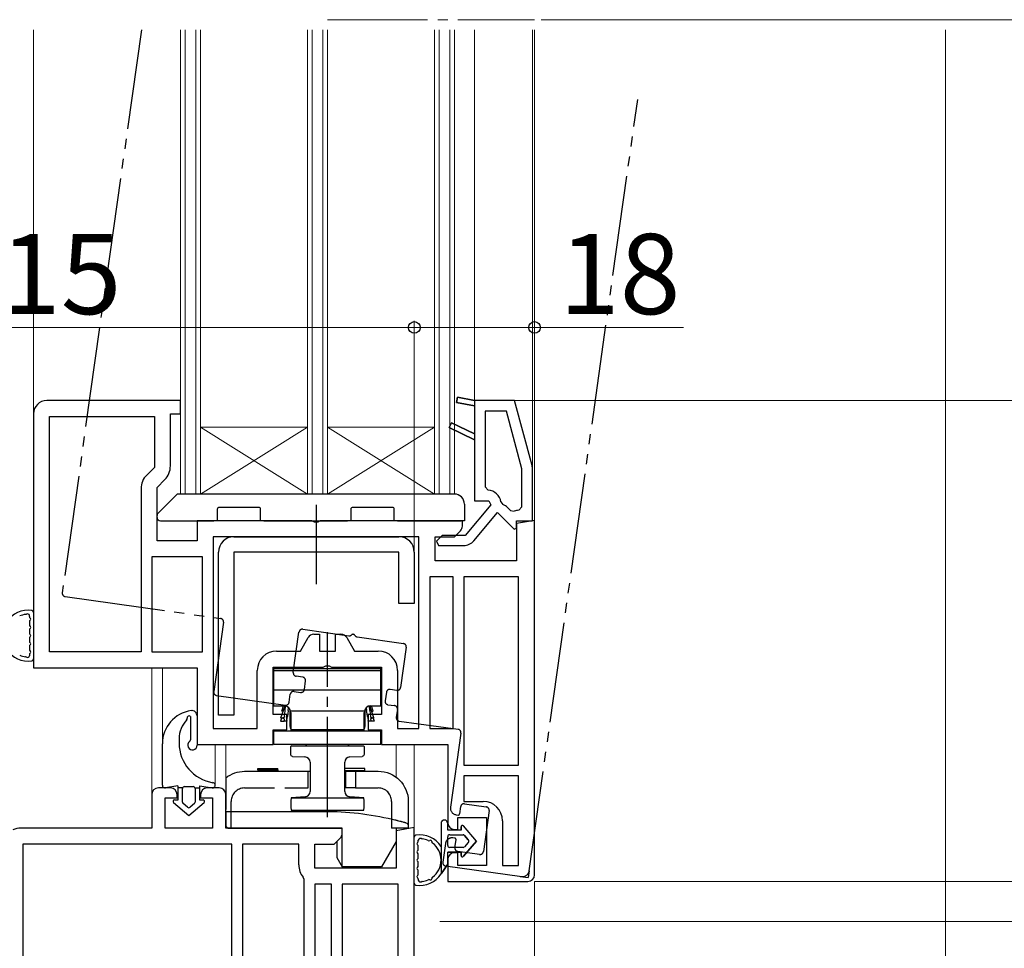
# Model space of a CAD drawing. Extents: x 0 to 1400, y 0 to 2088.
# Drawn here: x 458 to 605, y 1113 to 1252 of the extents above; entities that cross this region are included whole.
import ezdxf

# ---------------------------------------------------------------- set-up
doc = ezdxf.new("R2010")
doc.units = 0
for name, pattern in [('YCENTER_1', [13, 10, -1, 1, -1]), ('YDIVIDE_1', [15, 10, -1, 1, -1, 1, -1]), ('YHIDDEN_1', [4, 3, -1])]:
    doc.linetypes.add(name, pattern=pattern)
for name, color, linetype, lineweight in [('YKK_11', 7, 'CONTINUOUS', 30), ('YKK_12', 2, 'CONTINUOUS', 13), ('YKK_13', 4, 'CONTINUOUS', 30), ('YKK_D', 6, 'CONTINUOUS', 13), ('YSS_K', 3, 'CONTINUOUS', 13)]:
    doc.layers.add(name, color=color, linetype=linetype, lineweight=lineweight)
doc.styles.add('text-b', font='txt')

msp = doc.modelspace()

# ---------------------------------------------------------------- linework, layer by layer
at = {"layer": 'YKK_11', "linetype": 'ByBlock', "lineweight": -2, "ltscale": 0.5}
for p, q in [((482.16, 1194.5), (462.16, 1194.5)), ((482.16, 1192.5), (482.16, 1194.5)), ((523.64, 1194.99), (523.48, 1194.2)), ((523.48, 1194.2), (526.16, 1193.68)), ((526.16, 1194.5), (523.64, 1194.99)), ((532.18, 1194.5), (526.16, 1194.5)), ((526.16, 1193.68), (526.16, 1189.49)), ((534.79, 1184.75), (532.18, 1194.5)), ((460.16, 1192.5), (460.16, 1154.5)), ((480.66, 1184.7), (480.66, 1192.5)), ((480.66, 1192.5), (482.16, 1192.5)), ((527.76, 1192.9), (527.76, 1181.59)), ((530.95, 1192.9), (527.76, 1192.9)), ((533.26, 1184.29), (530.95, 1192.9)), ((462.56, 1156.9), (462.56, 1192.1)), ((462.56, 1192.1), (478.26, 1192.1)), ((478.26, 1192.1), (478.26, 1184.49)), ((522.74, 1191.16), (522.39, 1190.44)), ((526.16, 1189.49), (522.74, 1191.16)), ((522.39, 1190.44), (526.16, 1188.6)), ((526.16, 1188.6), (526.16, 1179.5)), ((478.26, 1184.49), (477.11, 1183.34)), ((533.26, 1178.59), (533.26, 1184.29)), ((534.86, 1176.5), (534.86, 1184.23)), ((478.66, 1181.5), (479.81, 1182.65)), ((476.26, 1181.29), (476.26, 1156.9)), ((478.66, 1173.5), (478.66, 1181.5)), ((527.76, 1181.59), (528.22, 1181.09)), ((528.61, 1178.88), (524.76, 1174.3)), ((526.16, 1179.5), (528.32, 1179.5)), ((528.32, 1179.5), (528.61, 1178.88)), ((530.13, 1179.32), (530.43, 1178.94)), ((526.06, 1173.51), (529.6, 1177.73)), ((529.6, 1177.73), (532.09, 1175.24)), ((531.12, 1178.48), (531.57, 1178.03)), ((531.57, 1178.03), (532.12, 1177.92)), ((532.8, 1178.09), (533.26, 1178.59)), ((501.84, 1176.5), (484.66, 1176.5)), ((484.66, 1176.5), (484.66, 1173.5)), ((502.23, 1176.31), (501.84, 1176.5)), ((502.7, 1176.31), (502.23, 1176.31)), ((503.09, 1176.5), (502.7, 1176.31)), ((524.36, 1176.5), (503.09, 1176.5)), ((524.36, 1175.71), (524.36, 1176.5)), ((535.16, 1176.55), (532.46, 1176.08)), ((532.46, 1175.4), (532.46, 1176.5)), ((532.46, 1176.5), (534.86, 1176.5)), ((532.46, 1176.08), (532.46, 1170.5)), ((535.16, 1123.5), (535.16, 1176.55)), ((523.16, 1174.1), (524.07, 1175)), ((532.09, 1175.24), (532.46, 1175.4)), ((484.66, 1173.5), (478.66, 1173.5)), ((517.86, 1174.1), (487.06, 1174.1)), ((487.06, 1174.1), (487.06, 1145.4)), ((517.86, 1145.4), (517.86, 1174.1)), ((520.26, 1170.5), (520.26, 1174.1)), ((520.26, 1174.1), (523.16, 1174.1)), ((521.35, 1174.3), (520.5, 1173.44)), ((520.5, 1173.44), (520.77, 1172.8)), ((524.76, 1174.3), (521.35, 1174.3)), ((520.77, 1172.8), (524.53, 1172.8)), ((477.86, 1171.1), (477.86, 1156.9)), ((485.46, 1171.1), (477.86, 1171.1)), ((485.46, 1156.9), (485.46, 1171.1)), ((532.46, 1170.5), (520.26, 1170.5)), ((522.96, 1168.1), (519.46, 1168.1)), ((519.46, 1168.1), (519.46, 1145.4)), ((522.96, 1145.4), (522.96, 1168.1)), ((524.56, 1168.1), (524.56, 1139.9)), ((532.76, 1168.1), (524.56, 1168.1)), ((532.76, 1139.9), (532.76, 1168.1)), ((500.12, 1157), (501.27, 1159)), ((502.14, 1159.5), (502.96, 1159.5)), ((502.96, 1159.5), (502.96, 1157)), ((505.36, 1157), (505.36, 1159.5)), ((505.36, 1159.5), (506.18, 1159.5)), ((507.05, 1159), (508.2, 1157)), ((476.26, 1156.9), (462.56, 1156.9)), ((477.86, 1156.9), (485.46, 1156.9)), ((496.56, 1157), (500.12, 1157)), ((502.96, 1157), (505.36, 1157)), ((508.2, 1157), (511.76, 1157)), ((460.16, 1154.5), (484.66, 1154.5)), ((484.66, 1154.5), (484.66, 1143)), ((493.66, 1145.4), (493.66, 1154.1)), ((496.06, 1147.5), (496.06, 1154.6)), ((496.06, 1154.6), (503.54, 1154.6)), ((503.54, 1154.6), (503.93, 1154.78)), ((503.93, 1154.78), (504.4, 1154.78)), ((504.4, 1154.78), (504.79, 1154.6)), ((504.79, 1154.6), (512.26, 1154.6)), ((512.26, 1154.6), (512.26, 1147.5)), ((514.66, 1154.1), (514.66, 1145.4)), ((498.06, 1147.5), (496.06, 1147.5)), ((498.06, 1145.2), (498.06, 1147.5)), ((512.26, 1147.5), (510.26, 1147.5)), ((510.26, 1147.5), (510.26, 1145.2)), ((487.06, 1145.4), (493.66, 1145.4)), ((496.06, 1143), (496.06, 1145.2)), ((496.06, 1145.2), (498.06, 1145.2)), ((510.26, 1145.2), (512.26, 1145.2)), ((512.26, 1145.2), (512.26, 1143)), ((514.66, 1145.4), (517.86, 1145.4)), ((519.46, 1145.4), (522.96, 1145.4)), ((484.66, 1143), (496.06, 1143)), ((512.26, 1143), (522.16, 1143)), ((522.16, 1143), (522.16, 1131.3)), ((524.56, 1139.9), (532.76, 1139.9)), ((532.76, 1138.3), (524.56, 1138.3)), ((524.56, 1138.3), (524.56, 1134.5)), ((532.76, 1124.9), (532.76, 1138.3)), ((480.66, 1136.5), (478.86, 1136.5)), ((487.96, 1136.5), (486.16, 1136.5)), ((477.86, 1135.5), (477.86, 1130.5)), ((479.86, 1130.5), (479.86, 1135)), ((479.86, 1135), (481.66, 1135)), ((481.66, 1135), (481.66, 1135.5)), ((485.16, 1135.5), (485.16, 1135)), ((485.16, 1135), (486.96, 1135)), ((486.96, 1135), (486.96, 1130.5)), ((488.96, 1130.5), (488.96, 1135.5)), ((524.56, 1134.5), (527.46, 1134.5)), ((523.66, 1130.3), (523.66, 1132.1)), ((523.66, 1132.1), (527.96, 1132.1)), ((527.96, 1132.1), (527.96, 1124.9)), ((477.86, 1130.5), (458.28, 1130.5)), ((486.96, 1130.5), (479.86, 1130.5)), ((506.36, 1130.5), (488.96, 1130.5)), ((506.36, 1129.71), (506.36, 1130.5)), ((517.16, 1130.56), (514.46, 1130.08)), ((517.16, 1080.5), (517.16, 1130.56)), ((523.16, 1130.3), (523.66, 1130.3)), ((530.36, 1131.6), (530.36, 1124.9)), ((505.16, 1128.1), (506.07, 1129.01)), ((514.46, 1130.08), (514.46, 1124.5)), ((489.86, 1128.1), (458.56, 1128.1)), ((458.56, 1128.1), (458.56, 1078.9)), ((489.86, 1078.9), (489.86, 1128.1)), ((491.46, 1128.1), (491.46, 1078.9)), ((499.86, 1128.1), (491.46, 1128.1)), ((499.86, 1125), (499.86, 1128.1)), ((502.26, 1124.5), (502.26, 1128.1)), ((502.26, 1128.1), (505.16, 1128.1)), ((523.66, 1126.8), (523.16, 1126.8)), ((523.66, 1124.9), (523.66, 1126.8)), ((514.46, 1124.5), (502.26, 1124.5)), ((522.16, 1125.8), (522.16, 1122.5)), ((527.96, 1124.9), (523.66, 1124.9)), ((530.36, 1124.9), (532.76, 1124.9)), ((500.66, 1122.81), (500.54, 1123.13)), ((500.66, 1078.9), (500.66, 1122.81)), ((502.26, 1122.1), (502.26, 1078.9)), ((504.76, 1122.1), (502.26, 1122.1)), ((504.76, 1078.9), (504.76, 1122.1)), ((506.36, 1122.1), (506.36, 1078.9)), ((514.76, 1122.1), (506.36, 1122.1)), ((514.76, 1078.9), (514.76, 1122.1)), ((522.16, 1122.5), (534.16, 1122.5))]:
    msp.add_line(p, q, dxfattribs=at)
at = {"layer": 'YKK_11', "linetype": 'ByBlock', "lineweight": 30, "ltscale": 0.5}
for p, q in [((523.48, 1194.2), (523.64, 1194.99)), ((526.16, 1193.68), (523.48, 1194.2)), ((523.64, 1194.99), (526.16, 1194.5)), ((526.16, 1194.5), (526.16, 1193.68)), ((522.39, 1190.44), (522.74, 1191.16)), ((522.74, 1191.16), (526.16, 1189.49)), ((526.16, 1188.6), (522.39, 1190.44)), ((526.16, 1189.49), (526.16, 1188.6))]:
    msp.add_line(p, q, dxfattribs=at)
at = {"layer": 'YKK_11', "linetype": 'ByBlock', "lineweight": -2, "ltscale": 0.5}
for centre, radius, start, end in [((462.16, 1192.5), 2, 90, 180), ((532.86, 1184.23), 2, 360, 15), ((479.16, 1181.29), 2.9, 135, 180), ((477.76, 1184.7), 2.9, 315, 360), ((528.05, 1179), 2.1, 8.8749, 85.3908), ((529.63, 1176.99), 2.1, 45, 67.688), ((533.75, 1172.81), 5.36, 100.244, 107.7017), ((523.36, 1175.71), 1, 315, 0), ((524.53, 1174.8), 2, 270, 320), ((502.14, 1158.5), 1, 90, 150), ((506.18, 1158.5), 1, 30, 90), ((496.56, 1154.1), 2.9, 90, 180), ((511.76, 1154.1), 2.9, 0, 90), ((478.86, 1135.5), 1, 90, 180), ((480.66, 1135.5), 1, 0, 90), ((486.16, 1135.5), 1, 90, 180), ((487.96, 1135.5), 1, 0, 90), ((527.46, 1131.6), 2.9, 0, 90), ((458.28, 1127.6), 2.9, 90, 114.0515), ((523.16, 1131.3), 1, 180, 270), ((505.36, 1129.71), 1, 315, 0), ((523.16, 1125.8), 1, 90, 180), ((502.76, 1125), 2.9, 180, 220.1192), ((534.16, 1123.5), 1, 270, 360)]:
    msp.add_arc(centre, radius, start, end, dxfattribs=at)
at = {"layer": 'YKK_12', "linetype": 'YCENTER_1', "ltscale": 1.5}
msp.add_line((504.16, 1251.5), (535.16, 1251.5), dxfattribs=at)
at = {"layer": 'YKK_12', "ltscale": 1.5}
for p, q in [((460.16, 1192.5), (460.16, 1250)), ((482.16, 1250), (482.16, 1180.5)), ((482.86, 1250), (482.86, 1180.5)), ((484.46, 1250), (484.46, 1180.5)), ((485.16, 1250), (485.16, 1180.5)), ((501.16, 1250), (501.16, 1180.5)), ((501.86, 1250), (501.86, 1180.5)), ((503.46, 1250), (503.46, 1180.5)), ((504.16, 1250), (504.16, 1180.5)), ((520.16, 1250), (520.16, 1180.5)), ((520.86, 1250), (520.86, 1180.5)), ((522.46, 1250), (522.46, 1180.5)), ((523.16, 1250), (523.16, 1180.5)), ((526.16, 1250), (526.16, 1194.5)), ((534.86, 1250), (534.86, 1183.96)), ((535.16, 1176.2), (535.16, 1250)), ((501.16, 1190.5), (485.16, 1190.5)), ((501.16, 1180.5), (485.16, 1190.5)), ((485.16, 1180.5), (501.16, 1190.5)), ((520.16, 1190.5), (504.16, 1190.5)), ((520.16, 1180.5), (504.16, 1190.5)), ((504.16, 1180.5), (520.16, 1190.5)), ((523.16, 1180.5), (482.16, 1180.5)), ((477.86, 1154.5), (477.86, 1135.45)), ((479.46, 1143.13), (479.46, 1154.5)), ((487.36, 1136.9), (487.36, 1143)), ((488.96, 1143), (488.96, 1138.02)), ((514.46, 1138.1), (514.46, 1143)), ((517.16, 1130.04), (517.16, 1143))]:
    msp.add_line(p, q, dxfattribs=at)
at = {"layer": 'YKK_12', "linetype": 'YDIVIDE_1', "lineweight": -2, "ltscale": 1.5}
for p, q in [((476.32, 1250), (464.48, 1165.72)), ((534.36, 1124.09), (550.59, 1239.56)), ((464.9, 1165.15), (488.17, 1161.88)), ((488.6, 1161.32), (487.14, 1150.92)), ((499.05, 1153.79), (499.9, 1159.83)), ((500.47, 1160.26), (507.37, 1159.28)), ((508.61, 1159.11), (515.52, 1158.14)), ((515.94, 1157.58), (515.1, 1151.53)), ((500.47, 1153.09), (499.48, 1153.22)), ((500.71, 1151.23), (500.89, 1152.52)), ((499.16, 1150.95), (500.15, 1150.81)), ((514.53, 1151.11), (513.54, 1151.25)), ((487.56, 1150.35), (497.86, 1148.91)), ((498.43, 1149.33), (498.59, 1150.52)), ((512.98, 1150.82), (512.79, 1149.54)), ((513.22, 1148.97), (514.21, 1148.83)), ((514.64, 1148.27), (514.47, 1147.08)), ((514.89, 1146.51), (523.71, 1145.28)), ((524.13, 1144.71), (522.57, 1133.62)), ((523.95, 1132.62), (524.1, 1133.71)), ((524.67, 1134.13), (527.93, 1133.67)), ((523.43, 1132.49), (523.72, 1132.45)), ((528.36, 1133.11), (527.5, 1126.97)), ((523.24, 1128.98), (522.94, 1129.02)), ((523.24, 1127.57), (523.41, 1128.76)), ((521.81, 1128.17), (521.42, 1125.4)), ((526.93, 1126.54), (523.66, 1127)), ((521.84, 1124.84), (533.23, 1123.23)), ((532.99, 1123.27), (534.22, 1123.1)), ((534.36, 1124.09), (534.22, 1123.1))]:
    msp.add_line(p, q, dxfattribs=at)
for centre, radius, start, end in [((464.97, 1165.65), 0.5, 172, 262), ((488.1, 1161.39), 0.5, 352, 82), ((500.4, 1159.76), 0.5, 82, 172), ((507.44, 1159.78), 0.5, 262, 313.3178), ((507.99, 1159.2), 0.3, 30.6822, 133.3178), ((508.68, 1159.61), 0.5, 210.6822, 262), ((515.45, 1157.64), 0.5, 352, 82), ((499.55, 1153.72), 0.5, 172, 262), ((500.4, 1152.59), 0.5, 352, 82), ((487.63, 1150.85), 0.5, 172, 262), ((499.09, 1150.45), 0.5, 82, 172), ((500.22, 1151.3), 0.5, 262, 352), ((513.47, 1150.75), 0.5, 82, 172), ((514.6, 1151.6), 0.5, 262, 352), ((513.29, 1149.47), 0.5, 172, 262), ((497.93, 1149.4), 0.5, 262, 352), ((514.14, 1148.34), 0.5, 352, 82), ((514.96, 1147.01), 0.5, 172, 262), ((523.64, 1144.78), 0.5, 352, 82), ((523.56, 1133.48), 1, 172, 262), ((524.6, 1133.64), 0.5, 82, 172), ((527.86, 1133.18), 0.5, 352, 82), ((523.75, 1132.65), 0.2, 262, 352), ((522.8, 1128.03), 1, 82, 172), ((523.21, 1128.78), 0.2, 352, 82), ((523.73, 1127.5), 0.5, 172, 262), ((527, 1127.04), 0.5, 262, 352), ((521.91, 1125.33), 0.5, 172, 262), ((533.37, 1124.23), 1, 262, 352)]:
    msp.add_arc(centre, radius, start, end, dxfattribs=at)
at = {"layer": 'YKK_13', "ltscale": 1.5}
for p, q in [((478.81, 1177.64), (481.51, 1180.35)), ((523.16, 1180.5), (481.87, 1180.5)), ((524.66, 1179), (524.66, 1176.5)), ((524.66, 1178.93), (524.66, 1178.85)), ((487.66, 1178.2), (487.66, 1176.5)), ((493.86, 1178.5), (487.96, 1178.5)), ((494.16, 1176.5), (494.16, 1178.2)), ((507.66, 1178.2), (507.66, 1176.5)), ((513.86, 1178.5), (507.96, 1178.5)), ((514.16, 1176.5), (514.16, 1178.2)), ((478.66, 1177), (478.66, 1177.29)), ((479.16, 1176.5), (487.16, 1176.5)), ((487.66, 1176.5), (487.16, 1176.5)), ((494.66, 1176.5), (494.16, 1176.5)), ((494.66, 1176.5), (507.16, 1176.5)), ((507.66, 1176.5), (507.16, 1176.5)), ((514.66, 1176.5), (514.16, 1176.5)), ((514.66, 1176.5), (524.16, 1176.5)), ((524.66, 1176.5), (524.16, 1176.5)), ((490.16, 1174.1), (514.86, 1174.1)), ((487.86, 1147.4), (487.86, 1171.8)), ((514.86, 1171.8), (490.16, 1171.8)), ((490.16, 1171.8), (490.16, 1147.4)), ((514.86, 1164.1), (514.86, 1171.8)), ((517.16, 1171.8), (517.16, 1164.1)), ((460.16, 1162.76), (460.16, 1155.84)), ((517.16, 1164.1), (514.86, 1164.1)), ((459.56, 1162.16), (459.56, 1162.31)), ((459.56, 1161.36), (459.56, 1160.93)), ((459.56, 1160.13), (459.56, 1159.7)), ((459.56, 1158.9), (459.56, 1158.47)), ((459.56, 1157.67), (459.56, 1157.24)), ((459.56, 1156.44), (459.56, 1156.29)), ((496.16, 1148.8), (496.16, 1154.4)), ((496.16, 1154.4), (512.16, 1154.4)), ((496.16, 1154.1), (512.16, 1154.1)), ((512.16, 1148.8), (512.16, 1154.4)), ((496.16, 1151.2), (512.16, 1151.2)), ((496.16, 1148.8), (497.66, 1148.8)), ((497.21, 1147), (497.84, 1148.78)), ((497.31, 1148), (497.6, 1148.8)), ((497.54, 1147.93), (497.31, 1148)), ((497.83, 1148.78), (497.77, 1148.58)), ((497.77, 1147.59), (497.83, 1148.11)), ((497.83, 1148.11), (497.89, 1148.77)), ((498.29, 1148.11), (498.22, 1147.59)), ((498.29, 1148.11), (498.35, 1148.52)), ((498.56, 1147.33), (498.56, 1148.23)), ((509.76, 1148), (498.56, 1148)), ((509.76, 1148.23), (509.76, 1147.33)), ((509.98, 1148.52), (510.03, 1148.11)), ((510.11, 1147.59), (510.03, 1148.11)), ((510.5, 1148.11), (510.43, 1148.77)), ((511.11, 1147), (510.48, 1148.78)), ((510.49, 1148.78), (510.55, 1148.58)), ((510.5, 1148.11), (510.55, 1147.59)), ((510.66, 1148.8), (512.16, 1148.8)), ((511.01, 1148), (510.73, 1148.8)), ((510.78, 1147.93), (511.01, 1148)), ((483.66, 1147.22), (483.66, 1143.71)), ((484.66, 1147.28), (484.66, 1142.9)), ((490.16, 1147.4), (487.86, 1147.4)), ((497.3, 1146.97), (497.16, 1146.5)), ((497.16, 1146.5), (497.66, 1146.5)), ((497.21, 1147), (497.73, 1147.12)), ((497.7, 1146.85), (497.21, 1147)), ((497.66, 1146.5), (497.67, 1146.6)), ((498.06, 1146.5), (497.66, 1146.5)), ((497.7, 1146.85), (497.67, 1146.6)), ((497.73, 1147.22), (497.77, 1147.59)), ((497.73, 1147.22), (497.73, 1147.12)), ((498.08, 1146.6), (498.06, 1146.5)), ((498.08, 1146.6), (498.17, 1147.22)), ((498.22, 1147.59), (498.17, 1147.22)), ((498.56, 1146.62), (498.56, 1147.33)), ((498.56, 1146.11), (498.56, 1146.62)), ((498.66, 1147.8), (498.66, 1146.5)), ((498.66, 1146.5), (498.66, 1145.59)), ((509.66, 1146.5), (509.66, 1147.8)), ((509.66, 1145.59), (509.66, 1146.5)), ((509.76, 1147.33), (509.76, 1146.62)), ((509.76, 1146.62), (509.76, 1146.11)), ((510.16, 1147.22), (510.11, 1147.59)), ((510.16, 1147.22), (510.24, 1146.6)), ((510.26, 1146.5), (510.24, 1146.6)), ((510.66, 1146.5), (510.26, 1146.5)), ((510.55, 1147.59), (510.59, 1147.22)), ((510.59, 1147.22), (510.6, 1147.12)), ((510.6, 1147.12), (511.11, 1147)), ((511.11, 1147), (510.62, 1146.85)), ((510.62, 1146.85), (510.65, 1146.6)), ((510.65, 1146.6), (510.66, 1146.5)), ((511.16, 1146.5), (510.66, 1146.5)), ((511.02, 1146.97), (511.16, 1146.5)), ((496.16, 1143), (496.16, 1145)), ((512.16, 1145), (496.16, 1145)), ((498.56, 1145.8), (498.56, 1146.11)), ((498.56, 1145.7), (498.56, 1145.8)), ((498.66, 1145.59), (498.66, 1145)), ((509.66, 1145.2), (498.66, 1145.2)), ((509.66, 1145), (509.66, 1145.59)), ((509.76, 1146.11), (509.76, 1145.8)), ((509.76, 1145.8), (509.76, 1145.7)), ((512.16, 1143), (512.16, 1145)), ((512.16, 1143), (496.16, 1143)), ((498.66, 1141.58), (498.66, 1142.7)), ((498.76, 1142.8), (509.56, 1142.8)), ((504.26, 1142.8), (509.46, 1142.8)), ((509.66, 1142.7), (509.66, 1141.58)), ((498.74, 1141.33), (498.66, 1141.53)), ((498.95, 1141.23), (498.74, 1141.33)), ((498.95, 1141.23), (500.8, 1141.14)), ((498.95, 1141.23), (498.95, 1141.23)), ((507.52, 1141.14), (509.38, 1141.23)), ((509.58, 1141.33), (509.38, 1141.23)), ((509.66, 1141.53), (509.58, 1141.33)), ((509.66, 1141.58), (509.66, 1141.53)), ((493.76, 1139.4), (496.76, 1139.4)), ((493.76, 1139.2), (493.76, 1139.4)), ((493.76, 1139.2), (496.76, 1139.2)), ((493.76, 1139.2), (493.76, 1139)), ((496.76, 1139.2), (496.76, 1139.4)), ((496.76, 1139.2), (496.76, 1139)), ((501.56, 1140.34), (501.56, 1135.98)), ((506.76, 1135.98), (506.76, 1140.34)), ((509.76, 1139.4), (506.76, 1139.4)), ((506.76, 1139.05), (506.76, 1139.4)), ((509.76, 1139.05), (509.76, 1139.4)), ((488.96, 1137.76), (488.96, 1133.3)), ((491.76, 1139), (492.26, 1139)), ((492.26, 1139), (501.56, 1139)), ((509.76, 1139.05), (506.76, 1139.05)), ((506.76, 1139.05), (506.76, 1139)), ((506.76, 1139), (511.76, 1139)), ((509.76, 1139.05), (509.76, 1139)), ((500.83, 1135.18), (498.73, 1135)), ((498.73, 1135), (498.84, 1135)), ((498.84, 1135), (499.15, 1135)), ((499.15, 1135), (499.65, 1135)), ((499.65, 1135), (500.32, 1135)), ((500.32, 1135), (501.15, 1135)), ((501.15, 1135), (502.08, 1135)), ((502.08, 1135), (503.1, 1135)), ((503.1, 1135), (504.16, 1135)), ((504.16, 1135), (505.22, 1135)), ((505.22, 1135), (506.24, 1135)), ((506.24, 1135), (507.18, 1135)), ((507.18, 1135), (508, 1135)), ((509.59, 1135), (507.49, 1135.18)), ((508, 1135), (508.67, 1135)), ((508.67, 1135), (509.17, 1135)), ((509.17, 1135), (509.48, 1135)), ((509.48, 1135), (509.59, 1135)), ((488.96, 1133), (488.96, 1133.3)), ((498.73, 1133.2), (498.84, 1133.2)), ((498.84, 1133.2), (499.15, 1133.2)), ((499.15, 1133.2), (499.65, 1133.2)), ((499.65, 1133.2), (500.32, 1133.2)), ((500.32, 1133.2), (501.15, 1133.2)), ((501.15, 1133.2), (502.08, 1133.2)), ((502.08, 1133.2), (503.1, 1133.2)), ((503.1, 1133.2), (504.16, 1133.2)), ((504.16, 1133.2), (505.22, 1133.2)), ((505.22, 1133.2), (506.24, 1133.2)), ((506.24, 1133.2), (507.18, 1133.2)), ((507.18, 1133.2), (508, 1133.2)), ((508, 1133.2), (508.67, 1133.2)), ((508.67, 1133.2), (509.17, 1133.2)), ((509.17, 1133.2), (509.48, 1133.2)), ((509.48, 1133.2), (509.59, 1133.2)), ((516.26, 1134.5), (516.26, 1131.45)), ((488.96, 1133), (488.96, 1132.5)), ((488.96, 1133), (503.66, 1133)), ((488.96, 1132.5), (488.96, 1130.8)), ((488.96, 1130.8), (489.26, 1130.5)), ((488.96, 1130.8), (488.96, 1130.5)), ((489.26, 1130.5), (488.96, 1130.5)), ((489.26, 1130.5), (506.36, 1130.5)), ((506.36, 1124.7), (506.36, 1130.5)), ((514.46, 1130.5), (514.46, 1128.5)), ((516.26, 1130.5), (514.46, 1130.5)), ((516.26, 1130.82), (516.26, 1130.5)), ((517.16, 1122.23), (517.16, 1129.16)), ((505.56, 1128.5), (505.56, 1126.09)), ((514.46, 1128.5), (512.27, 1124.7)), ((517.76, 1128.56), (517.76, 1128.7)), ((517.76, 1127.33), (517.76, 1127.76)), ((505.56, 1126.09), (506.36, 1124.7)), ((517.76, 1126.1), (517.76, 1126.53)), ((512.27, 1124.7), (506.36, 1124.7)), ((517.76, 1124.86), (517.76, 1125.3)), ((517.76, 1123.63), (517.76, 1124.06)), ((517.76, 1122.83), (517.76, 1122.69))]:
    msp.add_line(p, q, dxfattribs=at)
at = {"layer": 'YKK_13', "linetype": 'YCENTER_1', "ltscale": 1.5}
for p, q in [((502.46, 1178.86), (502.46, 1167.03)), ((504.16, 1132.14), (504.16, 1159.82))]:
    msp.add_line(p, q, dxfattribs=at)
at = {"layer": 'YKK_13', "linetype": 'ByBlock', "lineweight": -2, "ltscale": 1.5}
for p, q in [((481.96, 1143.88), (481.96, 1143.22)), ((479.46, 1136.9), (479.46, 1143.13)), ((481.76, 1136.8), (479.92, 1136.51)), ((481.76, 1136.8), (481.76, 1134.7)), ((482.48, 1136.5), (481.76, 1136.5)), ((482.46, 1134.4), (482.46, 1136.4)), ((482.76, 1136.7), (484.06, 1136.7)), ((484.34, 1136.5), (485.06, 1136.5)), ((484.36, 1136.4), (484.36, 1134.4)), ((485.06, 1134.7), (485.06, 1136.8)), ((485.06, 1136.8), (486.9, 1136.51)), ((481.76, 1134.7), (481.26, 1134.7)), ((485.56, 1134.7), (485.06, 1134.7)), ((481.13, 1134.34), (483.41, 1132.4)), ((483.22, 1133.62), (482.57, 1134.17)), ((483.41, 1132.4), (485.69, 1134.34)), ((484.26, 1134.17), (483.61, 1133.62)), ((521.16, 1131.2), (521.16, 1123.65)), ((522.16, 1130.2), (522.16, 1131.2)), ((522.16, 1130.2), (522.16, 1131.2)), ((524.16, 1130.69), (524.16, 1130.2)), ((524.16, 1130.2), (524.16, 1130.69)), ((526.46, 1128.55), (524.52, 1130.83)), ((526.46, 1128.55), (524.52, 1130.83)), ((524.16, 1130.2), (522.16, 1130.2)), ((524.16, 1130.2), (522.16, 1130.2)), ((522.16, 1127.9), (522.16, 1129.2)), ((522.16, 1127.9), (522.16, 1129.2)), ((522.46, 1129.5), (524.46, 1129.5)), ((522.46, 1129.5), (524.46, 1129.5)), ((524.69, 1129.39), (525.24, 1128.74)), ((525.24, 1128.74), (524.69, 1129.39)), ((524.46, 1127.6), (522.46, 1127.6)), ((524.46, 1127.6), (522.46, 1127.6)), ((524.52, 1126.27), (526.46, 1128.55)), ((526.46, 1128.55), (524.52, 1126.27)), ((525.24, 1128.35), (524.69, 1127.7)), ((525.24, 1128.35), (524.69, 1127.7)), ((522.16, 1126.9), (524.16, 1126.9)), ((522.16, 1125.1), (522.16, 1126.9)), ((524.16, 1126.9), (522.16, 1126.9)), ((522.16, 1125.1), (522.16, 1126.9)), ((524.16, 1126.9), (524.16, 1126.4)), ((524.16, 1126.4), (524.16, 1126.9)), ((521.16, 1123.65), (522.16, 1125.1)), ((522.16, 1125.1), (521.16, 1123.65))]:
    msp.add_line(p, q, dxfattribs=at)
at = {"layer": 'YKK_13', "linetype": 'YHIDDEN_1', "ltscale": 1.5}
for p, q in [((501.26, 1136.5), (501.26, 1139)), ((506.86, 1136.5), (506.86, 1139)), ((506.86, 1139), (506.86, 1136.5)), ((508.36, 1139), (508.36, 1136.5)), ((491.76, 1136.5), (501.26, 1136.5)), ((508.36, 1136.5), (506.86, 1136.5)), ((508.36, 1136.5), (511.76, 1136.5)), ((489.76, 1130.5), (489.76, 1134.5)), ((513.76, 1134.5), (513.76, 1130.5)), ((514.46, 1130.5), (513.76, 1130.5))]:
    msp.add_line(p, q, dxfattribs=at)
at = {"layer": 'YKK_13', "ltscale": 1.5}
for centre, radius, start, end in [((481.87, 1180), 0.5, 90, 135), ((523.16, 1179), 1.5, 0, 90), ((479.16, 1177.29), 0.5, 135, 180), ((487.96, 1178.2), 0.3, 90, 180), ((493.86, 1178.2), 0.3, 0, 90), ((507.96, 1178.2), 0.3, 90, 180), ((513.86, 1178.2), 0.3, 0, 90), ((479.16, 1177), 0.5, 180, 270), ((490.16, 1171.8), 2.3, 90, 180), ((514.86, 1171.8), 2.3, 360, 90), ((459.86, 1162.76), 0.3, 0, 79.8807), ((459.26, 1162.26), 0.308, 10.0113, 120.5164), ((459.86, 1162.16), 0.3, 180, 233.1301), ((459.86, 1161.36), 0.3, 126.8699, 180), ((459.56, 1161.76), 0.2, 306.8699, 53.1301), ((459.86, 1162.16), 0.3, 0, 0.005), ((459.86, 1160.93), 0.3, 180, 233.1301), ((459.86, 1160.13), 0.3, 126.8699, 180), ((459.86, 1159.7), 0.3, 180, 233.1301), ((459.56, 1160.53), 0.2, 306.8699, 53.1301), ((459.86, 1158.9), 0.3, 126.8699, 180), ((459.86, 1158.47), 0.3, 180, 233.1301), ((459.56, 1159.3), 0.2, 306.8699, 53.1301), ((459.56, 1158.07), 0.2, 306.8699, 53.1301), ((459.86, 1157.67), 0.3, 126.8699, 180), ((459.86, 1157.24), 0.3, 180, 233.1301), ((459.56, 1156.84), 0.2, 306.8699, 53.1301), ((459.26, 1156.35), 0.308, 239.4836, 349.9887), ((459.86, 1156.44), 0.3, 126.8699, 180), ((459.86, 1155.84), 0.3, 280.1193, 0), ((497.66, 1147.8), 1, 360, 90), ((510.66, 1147.8), 1, 90, 180), ((499.26, 1145.7), 0.7, 180, 211.0036), ((509.06, 1145.7), 0.7, 328.9964, 360), ((498.76, 1142.7), 0.1, 89.9997, 179.9997), ((500.81, 1143.1), 0.3, 270.0001, 340.5276), ((507.51, 1143.1), 0.3, 199.4724, 270.0001), ((509.56, 1142.7), 0.1, 0.0003, 89.9997), ((500.76, 1140.34), 0.8, 0, 87), ((507.56, 1140.34), 0.8, 93, 180), ((504.16, 1134.1), 5.5, 170.582, 189.418), ((500.76, 1135.98), 0.8, 275, 360), ((507.56, 1135.98), 0.8, 180, 265), ((504.16, 1134.1), 5.5, 350.582, 9.418), ((517.46, 1129.16), 0.3, 100.1193, 180), ((518.06, 1128.65), 0.308, 59.4836, 169.9887), ((517.76, 1128.16), 0.2, 126.8699, 233.1301), ((517.46, 1128.56), 0.3, 306.8699, 0), ((517.46, 1127.76), 0.3, 0, 53.1301), ((517.46, 1127.33), 0.3, 306.8699, 0), ((517.76, 1126.93), 0.2, 126.8699, 233.1301), ((517.76, 1125.7), 0.2, 126.8699, 233.1301), ((517.46, 1126.53), 0.3, 0, 53.1301), ((517.46, 1126.1), 0.3, 306.8699, 0), ((517.76, 1124.46), 0.2, 126.8699, 233.1301), ((517.46, 1125.3), 0.3, 0, 53.1301), ((517.46, 1124.86), 0.3, 306.8699, 360), ((517.76, 1123.23), 0.2, 126.8699, 233.1301), ((517.46, 1124.06), 0.3, 0, 53.1301), ((517.46, 1123.63), 0.3, 306.8699, 360), ((517.46, 1122.83), 0.3, 360, 53.1301), ((517.46, 1122.23), 0.3, 180, 259.8807), ((518.06, 1122.74), 0.308, 190.0113, 300.5164)]:
    msp.add_arc(centre, radius, start, end, dxfattribs=at)
at = {"layer": 'YKK_13', "linetype": 'ByBlock', "lineweight": -2, "ltscale": 1.5}
for centre, radius, start, end in [((459.36, 1159.3), 3.8, 81.6356, 147.3631), ((459.36, 1159.3), 3.2, 96.8522, 113.1478), ((458.94, 1162.78), 0.3, 276.8522, 301.7426), ((459.36, 1159.3), 3.8, 212.6369, 278.3644), ((459.36, 1159.3), 3.2, 246.8522, 263.1478), ((458.94, 1155.83), 0.3, 58.2574, 83.1478), ((484.46, 1143.13), 5, 98.2123, 180), ((485.96, 1143.88), 4, 135.8655, 180), ((482.87, 1146.87), 0.3, 315.8655, 12.3388), ((483.46, 1147), 0.3, 48.1835, 192.3388), ((483.36, 1143.7), 0.3, 306.842, 2.8307), ((487.96, 1143.22), 6, 180, 261.0101), ((483.96, 1142.9), 0.7, 126.842, 359.9721), ((479.86, 1136.9), 0.4, 180, 279.1741), ((482.76, 1136.4), 0.3, 90, 180), ((484.06, 1136.4), 0.3, 0, 90), ((486.96, 1136.9), 0.4, 260.8259, 81.0101), ((481.26, 1134.5), 0.202, 90, 229.5362), ((485.56, 1134.5), 0.202, 310.4638, 90), ((482.76, 1134.4), 0.3, 180, 229.5362), ((483.41, 1133.85), 0.3, 229.5362, 310.4638), ((484.06, 1134.4), 0.3, 310.4638, 0), ((521.66, 1131.2), 0.5, 0.1146, 179.8854), ((521.66, 1131.2), 0.5, 360, 180.1146), ((521.66, 1131.2), 0.5, 0, 0.1147), ((524.36, 1130.69), 0.202, 40.4638, 180), ((524.36, 1130.69), 0.202, 40.4638, 180), ((517.96, 1125.7), 3.8, 32.6369, 98.3644), ((518.38, 1129.17), 0.3, 238.2574, 263.1478), ((517.96, 1125.7), 3.2, 66.8522, 83.1478), ((522.46, 1129.2), 0.3, 90, 180), ((522.46, 1129.2), 0.3, 90, 180), ((524.46, 1129.2), 0.3, 40.4638, 90), ((524.46, 1129.2), 0.3, 40.4638, 90), ((519.34, 1128.91), 0.3, 246.8522, 296.633), ((519.56, 1128.47), 0.2, 3.367, 116.633), ((520.06, 1128.5), 0.3, 183.367, 233.1478), ((517.96, 1125.7), 3.2, 306.8522, 53.1478), ((522.46, 1127.9), 0.3, 180, 270), ((522.46, 1127.9), 0.3, 180, 270), ((524.46, 1127.9), 0.3, 270, 319.5362), ((524.46, 1127.9), 0.3, 270, 319.5362), ((525.02, 1128.55), 0.3, 319.5362, 40.4638), ((525.02, 1128.55), 0.3, 319.5362, 40.4638), ((524.36, 1126.4), 0.202, 180, 319.5362), ((524.36, 1126.4), 0.202, 180, 319.5362), ((517.96, 1125.7), 3.8, 261.6356, 327.3631), ((519.56, 1122.93), 0.2, 243.367, 356.633), ((520.06, 1122.9), 0.3, 126.8522, 176.633), ((518.38, 1122.22), 0.3, 96.8522, 121.7426), ((517.96, 1125.7), 3.2, 276.8522, 293.1478), ((519.34, 1122.48), 0.3, 63.367, 113.1478)]:
    msp.add_arc(centre, radius, start, end, dxfattribs=at)
at = {"layer": 'YKK_13', "lineweight": -2, "ltscale": 1.5}
msp.add_arc((483.86, 1147.28), 0.8, 0, 98.2123, dxfattribs=at)
at = {"layer": 'YKK_13', "ltscale": 1.5, "extrusion": (0, 0, -1)}
for centre, start, end in [((-491.76, 1134.5), 51.5214, 90), ((-511.76, 1134.5), 90, 180)]:
    msp.add_arc(centre, 4.5, start, end, dxfattribs=at)
at = {"layer": 'YKK_13', "linetype": 'YHIDDEN_1', "ltscale": 1.5}
for centre, start, end in [((491.76, 1134.5), 90, 180), ((511.76, 1134.5), 0, 90)]:
    msp.add_arc(centre, 2, start, end, dxfattribs=at)
at = {"layer": 'YKK_13', "ltscale": 1.5, "extrusion": (-1.4e-15, 0, -1)}
for centre, radius, start, end in [((-503.66, 1088), 45, 90, 103.1185), ((-515.76, 1130.82), 0.5, 105.778, 180)]:
    msp.add_arc(centre, radius, start, end, dxfattribs=at)
at = {"layer": 'YKK_13', "ltscale": 1.5}
for points, knots in [([(488.96, 1138.02), (488.96, 1137.95), (488.96, 1137.88), (488.96, 1137.8), (488.96, 1137.8), (488.96, 1137.8), (488.96, 1137.8), (488.96, 1137.79), (488.96, 1137.77), (488.96, 1137.76)], [0, 0, 0, 0, 1, 1, 1, 1.002308, 1.002308, 1.002308, 1.208424, 1.208424, 1.208424, 1.208424]), ([(513.87, 1131.83), (514.01, 1131.8), (514.13, 1131.76), (514.33, 1131.72), (514.39, 1131.7), (514.48, 1131.68), (514.51, 1131.67), (514.58, 1131.66), (514.61, 1131.65), (514.76, 1131.61), (514.87, 1131.58), (515.04, 1131.54), (515.09, 1131.53), (515.17, 1131.5), (515.19, 1131.5), (515.24, 1131.48), (515.27, 1131.48), (515.38, 1131.45), (515.47, 1131.42), (515.56, 1131.4), (515.58, 1131.39), (515.62, 1131.38), (515.63, 1131.38), (515.68, 1131.37), (515.74, 1131.35), (515.81, 1131.33), (515.84, 1131.32), (515.86, 1131.31), (515.87, 1131.31), (515.88, 1131.31), (515.88, 1131.31), (515.89, 1131.31), (515.9, 1131.31), (515.9, 1131.31)], [0, 0, 0, 0, 0.125, 0.125, 0.1875, 0.1875, 0.21875, 0.21875, 0.25, 0.25, 0.375, 0.375, 0.4375, 0.4375, 0.46875, 0.46875, 0.5, 0.5, 0.625, 0.625, 0.65625, 0.65625, 0.6875, 0.6875, 0.75, 0.8125, 0.875, 0.875, 0.90625, 0.90625, 0.9375, 0.9375, 1, 1, 1, 1]), ([(516.26, 1131.45), (516.26, 1131.42), (516.26, 1131.39), (516.26, 1131.33), (516.26, 1131.3), (516.26, 1131.26), (516.26, 1131.25), (516.26, 1131.22), (516.26, 1131.18), (516.26, 1131.14), (516.26, 1131.09), (516.26, 1131.06), (516.26, 1131.01), (516.26, 1130.99), (516.26, 1130.94), (516.26, 1130.91), (516.26, 1130.87), (516.26, 1130.85), (516.26, 1130.84), (516.26, 1130.82)], [0, 0, 0, 0, 0.125, 0.125, 0.25, 0.25, 0.3125, 0.3125, 0.375, 0.5, 0.5, 0.625, 0.625, 0.75, 0.75, 0.875, 0.9375, 0.9375, 1, 1, 1, 1])]:
    msp.add_open_spline(points, degree=3, knots=knots, dxfattribs=at)
at = {"layer": 'YKK_D'}
for p, q in [((536.16, 1251.5), (685.16, 1251.5)), ((402.16, 1205.43), (517.16, 1205.43)), ((517.16, 1164.8), (517.16, 1206.43)), ((517.16, 1164.8), (517.16, 1206.43)), ((517.16, 1205.43), (535.16, 1205.43)), ((535.16, 1205.43), (557.46, 1205.43)), ((529.8, 1194.5), (705.16, 1194.5)), ((535.16, 1122.5), (705.16, 1122.5)), ((535.16, 1122.5), (705.16, 1122.5)), ((535.16, 1122.5), (535.16, 902.34)), ((520.99, 1116.5), (745.16, 1116.5)), ((520.99, 1116.5), (745.16, 1116.5)), ((520.99, 1116.5), (705.16, 1116.5))]:
    msp.add_line(p, q, dxfattribs=at)
at = {"layer": 'YKK_D', "linetype": 'ByBlock', "lineweight": -2}
for centre in [(517.16, 1205.43), (517.16, 1205.43), (535.16, 1205.43)]:
    msp.add_circle(centre, 0.875, dxfattribs=at)
at = {"layer": 'YSS_K', "ltscale": 1.5}
msp.add_line((596.66, 1096.5), (596.66, 1250), dxfattribs=at)

# ---------------------------------------------------------------- texts
at = {"layer": 'YKK_D', "style": 'text-b'}
for s, p in [('115', (446.09, 1207.43)), ('18', (538.82, 1207.43))]:
    msp.add_text(s, height=12, dxfattribs=at).set_placement(p)

doc.saveas('drawing.dxf')
